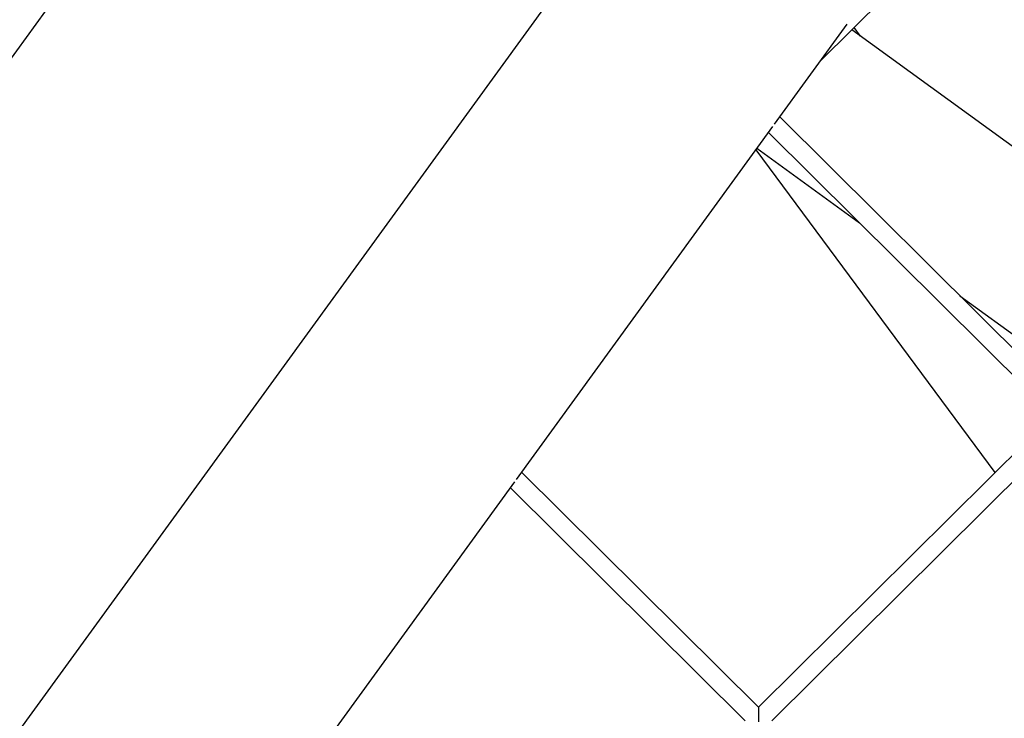
# Model space of a CAD drawing. Units: millimetres. Extents: x -2842 to 3268, y -2881 to 3229.
# Drawn here: x -246 to -143, y -570 to -496 of the extents above; entities that cross this region are included whole.
import ezdxf

# ---------------------------------------------------------------- set-up
doc = ezdxf.new("R2010")
doc.units = ezdxf.units.MM

msp = doc.modelspace()

# ---------------------------------------------------------------- linework, layer by layer
at = {"color": 7, "linetype": 'Continuous', "lineweight": 25}
for p, q in [((-407.3, -720.54), (-209.45, -448.22)), ((-161.93, -500.61), (-135.96, -474.84)), ((-177.29, -475.97), (-369.56, -740.62)), ((-166.77, -507.27), (-159.11, -496.72)), ((-130.81, -517.49), (-158.6, -497.3)), ((-157.69, -497.96), (-158.36, -497.06)), ((-135.96, -536.51), (-166.21, -506.49)), ((-194, -544.74), (-166.94, -507.5)), ((-167.4, -508.13), (-137.37, -537.93)), ((-168.72, -509.95), (-143.51, -544)), ((-168.61, -509.8), (-157.79, -517.66)), ((-147.19, -525.37), (-140.21, -530.43)), ((-137.38, -537.92), (-168.46, -568.75)), ((-167.05, -570.17), (-135.96, -539.33)), ((-168.46, -568.75), (-193.44, -543.97)), ((-221.23, -582.22), (-194.17, -544.98)), ((-194.63, -545.61), (-169.87, -570.17)), ((-168.46, -568.75), (-168.46, -570.29))]:
    msp.add_line(p, q, dxfattribs=at)
msp.add_circle((213.04, 174.12), 3055, dxfattribs=at)

doc.saveas('drawing.dxf')
